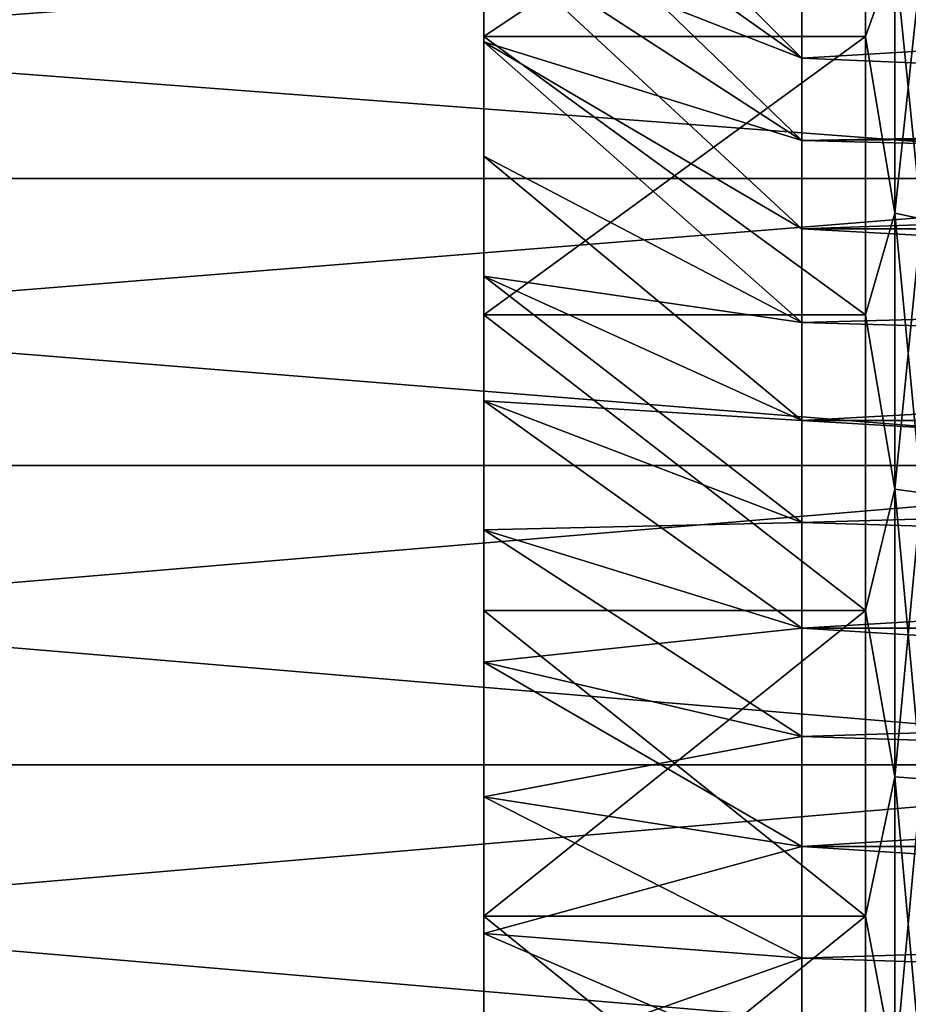
# Model space of a CAD drawing. Units: millimetres. Extents: x -28 to 328, y -5 to 216.
# Drawn here: x 0 to 3, y 23 to 26 of the extents above; entities that cross this region are included whole.
import ezdxf

# ---------------------------------------------------------------- set-up
doc = ezdxf.new("R2010")
doc.units = ezdxf.units.MM
doc.header["$LTSCALE"] = 81.481481
for name, color, linetype in [('105', 7, 'CONTINUOUS'), ('106', 7, 'CONTINUOUS'), ('113', 7, 'CONTINUOUS'), ('114', 7, 'CONTINUOUS'), ('23', 7, 'CONTINUOUS'), ('30', 7, 'CONTINUOUS'), ('4', 7, 'CONTINUOUS'), ('6', 7, 'CONTINUOUS'), ('77', 7, 'CONTINUOUS'), ('78', 7, 'CONTINUOUS'), ('79', 7, 'CONTINUOUS'), ('93', 7, 'CONTINUOUS'), ('94', 7, 'CONTINUOUS')]:
    doc.layers.add(name, color=color, linetype=linetype)

msp = doc.modelspace()

# ---------------------------------------------------------------- linework, layer by layer
at = {"layer": '105', "color": 7, "linetype": 'CONTINUOUS', "true_color": 0xc8c8c8}
for points in [[(1.8, 26.389, -8.8892), (1.8, 26.072, -9.1822), (2.8, 25.682, -8.182), (1.8, 26.389, -8.8892)], [(1.8, 26.389, -8.8892), (2.8, 25.682, -8.182), (2.8, 25.9218, -7.9225), (1.8, 26.389, -8.8892)], [(1.8, 26.072, -9.1822), (1.8, 25.7329, -9.4495), (2.8, 25.4225, -8.4218), (1.8, 26.072, -9.1822)], [(1.8, 26.072, -9.1822), (2.8, 25.4225, -8.4218), (2.8, 25.682, -8.182), (1.8, 26.072, -9.1822)], [(1.8, 25.7329, -9.4495), (1.8, 25.3737, -9.6896), (2.8, 24.8512, -8.8369), (1.8, 25.7329, -9.4495)], [(1.8, 25.7329, -9.4495), (2.8, 24.8512, -8.8369), (2.8, 25.1451, -8.6405), (1.8, 25.7329, -9.4495)], [(1.8, 25.7329, -9.4495), (2.8, 25.1451, -8.6405), (2.8, 25.4225, -8.4218), (1.8, 25.7329, -9.4495)], [(1.8, 25.3737, -9.6896), (1.8, 24.9969, -9.9006), (2.8, 24.8512, -8.8369), (1.8, 25.3737, -9.6896)], [(1.8, 24.9969, -9.9006), (1.8, 24.6047, -10.0813), (2.8, 24.543, -9.0095), (1.8, 24.9969, -9.9006)], [(1.8, 24.9969, -9.9006), (2.8, 24.543, -9.0095), (2.8, 24.8512, -8.8369), (1.8, 24.9969, -9.9006)], [(1.8, 24.6047, -10.0813), (1.8, 24.1996, -10.2308), (2.8, 24.2221, -9.1574), (1.8, 24.6047, -10.0813)], [(1.8, 24.6047, -10.0813), (2.8, 24.2221, -9.1574), (2.8, 24.543, -9.0095), (1.8, 24.6047, -10.0813)], [(1.8, 24.1996, -10.2308), (2.8, 23.8905, -9.2798), (2.8, 24.2221, -9.1574), (1.8, 24.1996, -10.2308)], [(1.8, 24.1996, -10.2308), (1.8, 23.784, -10.348), (2.8, 23.8905, -9.2798), (1.8, 24.1996, -10.2308)], [(1.8, 23.784, -10.348), (2.8, 23.5505, -9.3757), (2.8, 23.8905, -9.2798), (1.8, 23.784, -10.348)], [(1.8, 23.784, -10.348), (1.8, 23.3605, -10.4323), (2.8, 23.5505, -9.3757), (1.8, 23.784, -10.348)], [(1.8, 23.3605, -10.4323), (2.8, 23.204, -9.4446), (2.8, 23.5505, -9.3757), (1.8, 23.3605, -10.4323)], [(1.8, 23.3605, -10.4323), (1.8, 22.9314, -10.483), (2.8, 23.204, -9.4446), (1.8, 23.3605, -10.4323)], [(1.8, 22.9314, -10.483), (2.8, 22.853, -9.4861), (2.8, 23.204, -9.4446), (1.8, 22.9314, -10.483)], [(1.8, 22.9314, -10.483), (1.8, 22.5, -10.5), (2.8, 22.853, -9.4861), (1.8, 22.9314, -10.483)], [(1.8, 22.5, -10.5), (2.8, 22.5, -9.5), (2.8, 22.853, -9.4861), (1.8, 22.5, -10.5)]]:
    msp.add_3dface(points, dxfattribs=at)
at = {"layer": '106', "color": 7, "linetype": 'CONTINUOUS', "true_color": 0xc8c8c8}
for points in [[(2.8, 25.9218, -2.0775), (2.8, 25.682, -1.818), (1.8, 26.6823, -1.4281), (2.8, 25.9218, -2.0775)], [(2.8, 25.682, -1.818), (1.8, 26.389, -1.1108), (1.8, 26.6823, -1.4281), (2.8, 25.682, -1.818)], [(2.8, 25.682, -1.818), (2.8, 25.4225, -1.5782), (1.8, 26.389, -1.1108), (2.8, 25.682, -1.818)], [(2.8, 25.4225, -1.5782), (1.8, 26.072, -0.8178), (1.8, 26.389, -1.1108), (2.8, 25.4225, -1.5782)], [(2.8, 25.4225, -1.5782), (2.8, 25.1451, -1.3595), (1.8, 26.072, -0.8178), (2.8, 25.4225, -1.5782)], [(2.8, 25.1451, -1.3595), (1.8, 25.7329, -0.5505), (1.8, 26.072, -0.8178), (2.8, 25.1451, -1.3595)], [(2.8, 25.1451, -1.3595), (2.8, 24.8512, -1.1631), (1.8, 25.7329, -0.5505), (2.8, 25.1451, -1.3595)], [(2.8, 24.8512, -1.1631), (1.8, 25.3737, -0.3104), (1.8, 25.7329, -0.5505), (2.8, 24.8512, -1.1631)], [(2.8, 24.8512, -1.1631), (2.8, 24.543, -0.9905), (1.8, 25.3737, -0.3104), (2.8, 24.8512, -1.1631)], [(2.8, 24.543, -0.9905), (1.8, 24.9969, -0.0994), (1.8, 25.3737, -0.3104), (2.8, 24.543, -0.9905)], [(2.8, 24.543, -0.9905), (2.8, 24.2221, -0.8426), (1.8, 24.9969, -0.0994), (2.8, 24.543, -0.9905)], [(2.8, 24.2221, -0.8426), (1.8, 24.6047, 0.0813), (1.8, 24.9969, -0.0994), (2.8, 24.2221, -0.8426)], [(2.8, 24.2221, -0.8426), (2.8, 23.8905, -0.7202), (1.8, 24.6047, 0.0813), (2.8, 24.2221, -0.8426)], [(2.8, 23.8905, -0.7202), (1.8, 24.1996, 0.2308), (1.8, 24.6047, 0.0813), (2.8, 23.8905, -0.7202)], [(2.8, 23.8905, -0.7202), (2.8, 23.5505, -0.6243), (1.8, 24.1996, 0.2308), (2.8, 23.8905, -0.7202)], [(2.8, 23.5505, -0.6243), (1.8, 23.784, 0.348), (1.8, 24.1996, 0.2308), (2.8, 23.5505, -0.6243)], [(2.8, 23.5505, -0.6243), (2.8, 23.204, -0.5554), (1.8, 23.784, 0.348), (2.8, 23.5505, -0.6243)], [(2.8, 23.204, -0.5554), (1.8, 23.3605, 0.4323), (1.8, 23.784, 0.348), (2.8, 23.204, -0.5554)], [(2.8, 23.204, -0.5554), (2.8, 22.853, -0.5139), (1.8, 23.3605, 0.4323), (2.8, 23.204, -0.5554)], [(2.8, 22.853, -0.5139), (1.8, 22.9314, 0.483), (1.8, 23.3605, 0.4323), (2.8, 22.853, -0.5139)], [(2.8, 22.853, -0.5139), (2.8, 22.5, -0.5), (1.8, 22.9314, 0.483), (2.8, 22.853, -0.5139)], [(2.8, 22.5, -0.5), (1.8, 22.5, 0.5), (1.8, 22.9314, 0.483), (2.8, 22.5, -0.5)]]:
    msp.add_3dface(points, dxfattribs=at)
at = {"layer": '113', "color": 7, "linetype": 'CONTINUOUS', "true_color": 0xc8c8c8}
for points in [[(3, 25.75, -10.6292), (3, 26.5527, -10.0819), (3.0924, 26.0063, -10.4559), (3, 25.75, -10.6292)], [(3, 25.75, -10.6292), (3.0924, 26.0063, -10.4559), (3.0924, 25.1941, -10.8993), (3, 25.75, -10.6292)], [(3.1762, 25.9832, -10.42), (3.1762, 25.1764, -10.8606), (3.0924, 26.0063, -10.4559), (3.1762, 25.9832, -10.42)], [(3.0924, 26.0063, -10.4559), (3.1762, 25.1764, -10.8606), (3.0924, 25.1941, -10.8993), (3.0924, 26.0063, -10.4559)], [(3, 24.8747, -11.0507), (3, 25.75, -10.6292), (3.0924, 25.1941, -10.8993), (3, 24.8747, -11.0507)], [(3, 24.8747, -11.0507), (3.0924, 25.1941, -10.8993), (3.0924, 24.3271, -11.2227), (3, 24.8747, -11.0507)], [(3.1762, 25.1764, -10.8606), (3.1762, 24.3152, -11.1818), (3.0924, 25.1941, -10.8993), (3.1762, 25.1764, -10.8606)], [(3.0924, 25.1941, -10.8993), (3.1762, 24.3152, -11.1818), (3.0924, 24.3271, -11.2227), (3.0924, 25.1941, -10.8993)], [(3, 23.9464, -11.337), (3, 24.8747, -11.0507), (3.0924, 24.3271, -11.2227), (3, 23.9464, -11.337)], [(3, 23.9464, -11.337), (3.0924, 24.3271, -11.2227), (3.0924, 23.423, -11.4194), (3, 23.9464, -11.337)], [(3.1762, 24.3152, -11.1818), (3.1762, 23.4169, -11.3772), (3.0924, 24.3271, -11.2227), (3.1762, 24.3152, -11.1818)], [(3.0924, 24.3271, -11.2227), (3.1762, 23.4169, -11.3772), (3.0924, 23.423, -11.4194), (3.0924, 24.3271, -11.2227)], [(3, 22.9857, -11.4818), (3, 23.9464, -11.337), (3.0924, 23.423, -11.4194), (3, 22.9857, -11.4818)], [(3, 22.9857, -11.4818), (3.0924, 23.423, -11.4194), (3.0924, 22.5, -11.4854), (3, 22.9857, -11.4818)], [(3.1762, 23.4169, -11.3772), (3.1762, 22.5, -11.4428), (3.0924, 23.423, -11.4194), (3.1762, 23.4169, -11.3772)], [(3.0924, 23.423, -11.4194), (3.1762, 22.5, -11.4428), (3.0924, 22.5, -11.4854), (3.0924, 23.423, -11.4194)], [(3, 22.0143, -11.4818), (3, 22.9857, -11.4818), (3.0924, 22.5, -11.4854), (3, 22.0143, -11.4818)]]:
    msp.add_3dface(points, dxfattribs=at)
at = {"layer": '114', "color": 7, "linetype": 'CONTINUOUS', "true_color": 0xc8c8c8}
for points in [[(3, 26.5527, 0.0819), (3, 25.75, 0.6292), (3.0924, 26.0063, 0.4559), (3, 26.5527, 0.0819)], [(3, 25.75, 0.6292), (3.0924, 25.1941, 0.8993), (3.0924, 26.0063, 0.4559), (3, 25.75, 0.6292)], [(3.0924, 25.1941, 0.8993), (3.1762, 25.9832, 0.42), (3.0924, 26.0063, 0.4559), (3.0924, 25.1941, 0.8993)], [(3.1762, 25.1764, 0.8606), (3.1762, 25.9832, 0.42), (3.0924, 25.1941, 0.8993), (3.1762, 25.1764, 0.8606)], [(3, 25.75, 0.6292), (3, 24.8747, 1.0507), (3.0924, 25.1941, 0.8993), (3, 25.75, 0.6292)], [(3, 24.8747, 1.0507), (3.0924, 24.3271, 1.2227), (3.0924, 25.1941, 0.8993), (3, 24.8747, 1.0507)], [(3.0924, 24.3271, 1.2227), (3.1762, 25.1764, 0.8606), (3.0924, 25.1941, 0.8993), (3.0924, 24.3271, 1.2227)], [(3.1762, 24.3152, 1.1818), (3.1762, 25.1764, 0.8606), (3.0924, 24.3271, 1.2227), (3.1762, 24.3152, 1.1818)], [(3, 24.8747, 1.0507), (3, 23.9464, 1.337), (3.0924, 24.3271, 1.2227), (3, 24.8747, 1.0507)], [(3, 23.9464, 1.337), (3.0924, 23.423, 1.4194), (3.0924, 24.3271, 1.2227), (3, 23.9464, 1.337)], [(3.0924, 23.423, 1.4194), (3.1762, 24.3152, 1.1818), (3.0924, 24.3271, 1.2227), (3.0924, 23.423, 1.4194)], [(3.1762, 23.4169, 1.3772), (3.1762, 24.3152, 1.1818), (3.0924, 23.423, 1.4194), (3.1762, 23.4169, 1.3772)], [(3, 23.9464, 1.337), (3, 22.9857, 1.4818), (3.0924, 23.423, 1.4194), (3, 23.9464, 1.337)], [(3, 22.9857, 1.4818), (3.0924, 22.5, 1.4854), (3.0924, 23.423, 1.4194), (3, 22.9857, 1.4818)], [(3.0924, 22.5, 1.4854), (3.1762, 23.4169, 1.3772), (3.0924, 23.423, 1.4194), (3.0924, 22.5, 1.4854)], [(3.1762, 22.5, 1.4428), (3.1762, 23.4169, 1.3772), (3.0924, 22.5, 1.4854), (3.1762, 22.5, 1.4428)], [(3, 22.9857, 1.4818), (3, 22.0143, 1.4818), (3.0924, 22.5, 1.4854), (3, 22.9857, 1.4818)]]:
    msp.add_3dface(points, dxfattribs=at)
at = {"layer": '23', "color": 7, "linetype": 'CONTINUOUS', "true_color": 0xaaaaaa}
for points in [[(-6.5, 26.1494, -10.6784), (-6.5, 25.3037, -11.1402), (4.7, 26.1494, -10.6784), (-6.5, 26.1494, -10.6784)], [(4.7, 26.1494, -10.6784), (-6.5, 25.3037, -11.1402), (4.7, 25.3036, -11.1402), (4.7, 26.1494, -10.6784)], [(-6.5, 25.3037, -11.1402), (-6.5, 24.402, -11.4765), (4.7, 25.3036, -11.1402), (-6.5, 25.3037, -11.1402)], [(4.7, 25.3036, -11.1402), (-6.5, 24.402, -11.4765), (4.7, 24.4021, -11.4764), (4.7, 25.3036, -11.1402)], [(-6.5, 24.402, -11.4765), (-6.5, 23.4607, -11.6813), (4.7, 24.4021, -11.4764), (-6.5, 24.402, -11.4765)], [(4.7, 24.4021, -11.4764), (-6.5, 23.4607, -11.6813), (4.7, 23.4606, -11.6813), (4.7, 24.4021, -11.4764)], [(-6.5, 23.4607, -11.6813), (-6.5, 22.5, -11.75), (4.7, 23.4606, -11.6813), (-6.5, 23.4607, -11.6813)], [(4.7, 23.4606, -11.6813), (-6.5, 22.5, -11.75), (4.7, 22.5, -11.75), (4.7, 23.4606, -11.6813)]]:
    msp.add_3dface(points, dxfattribs=at)
at = {"layer": '30', "color": 7, "linetype": 'CONTINUOUS', "true_color": 0xaaaaaa}
for points in [[(4.7, 26.1494, 0.6784), (4.7, 25.3036, 1.1402), (-6.5, 26.1494, 0.6784), (4.7, 26.1494, 0.6784)], [(4.7, 25.3036, 1.1402), (-6.5, 25.3037, 1.1402), (-6.5, 26.1494, 0.6784), (4.7, 25.3036, 1.1402)], [(4.7, 25.3036, 1.1402), (4.7, 24.4021, 1.4764), (-6.5, 25.3037, 1.1402), (4.7, 25.3036, 1.1402)], [(4.7, 24.4021, 1.4764), (-6.5, 24.402, 1.4765), (-6.5, 25.3037, 1.1402), (4.7, 24.4021, 1.4764)], [(4.7, 24.4021, 1.4764), (4.7, 23.4606, 1.6813), (-6.5, 24.402, 1.4765), (4.7, 24.4021, 1.4764)], [(4.7, 23.4606, 1.6813), (-6.5, 23.4607, 1.6813), (-6.5, 24.402, 1.4765), (4.7, 23.4606, 1.6813)], [(4.7, 23.4606, 1.6813), (4.7, 22.5, 1.75), (-6.5, 23.4607, 1.6813), (4.7, 23.4606, 1.6813)], [(4.7, 22.5, 1.75), (-6.5, 22.5, 1.75), (-6.5, 23.4607, 1.6813), (4.7, 22.5, 1.75)]]:
    msp.add_3dface(points, dxfattribs=at)
at = {"layer": '4', "color": 7, "linetype": 'CONTINUOUS', "true_color": 0xaaaaaa}
for points in [[(22.0454, 80, 22.5), (-22.0454, 80, 22.5), (-22.0454, 0, 22.5), (22.0454, 80, 22.5)], [(22.0454, 80, 22.5), (-22.0454, 0, 22.5), (22.0454, 0, 22.5), (22.0454, 80, 22.5)]]:
    msp.add_3dface(points, dxfattribs=at)
at = {"layer": '6', "color": 7, "linetype": 'CONTINUOUS', "true_color": 0xaaaaaa}
for points in [[(-22.0454, 80, -22.5), (22.0454, 80, -22.5), (22.0454, 0, -22.5), (-22.0454, 80, -22.5)], [(-22.0454, 80, -22.5), (22.0454, 0, -22.5), (-22.0454, 0, -22.5), (-22.0454, 80, -22.5)]]:
    msp.add_3dface(points, dxfattribs=at)
at = {"layer": '77', "color": 7, "linetype": 'CONTINUOUS', "true_color": 0xc8c8c8}
for points in [[(7.1, 25.9392, -2.0979), (7.1, 25.5, -1.6459), (2.8, 25.9218, -2.0775), (7.1, 25.9392, -2.0979)], [(2.8, 25.9218, -2.0775), (7.1, 25.5, -1.6459), (2.8, 25.682, -1.818), (2.8, 25.9218, -2.0775)], [(2.8, 25.682, -1.818), (7.1, 25.5, -1.6459), (2.8, 25.4225, -1.5782), (2.8, 25.682, -1.818)], [(7.1, 25.5, -1.6459), (13.8, 25.1451, -1.3595), (2.8, 25.4225, -1.5782), (7.1, 25.5, -1.6459)], [(2.8, 25.4225, -1.5782), (13.8, 25.1451, -1.3595), (2.8, 25.1451, -1.3595), (2.8, 25.4225, -1.5782)], [(13.8, 25.1451, -1.3595), (13.8, 24.543, -0.9905), (2.8, 25.1451, -1.3595), (13.8, 25.1451, -1.3595)], [(2.8, 25.1451, -1.3595), (13.8, 24.543, -0.9905), (2.8, 24.8512, -1.1631), (2.8, 25.1451, -1.3595)], [(2.8, 24.8512, -1.1631), (13.8, 24.543, -0.9905), (2.8, 24.543, -0.9905), (2.8, 24.8512, -1.1631)], [(13.8, 24.543, -0.9905), (13.8, 23.8905, -0.7202), (2.8, 24.543, -0.9905), (13.8, 24.543, -0.9905)], [(2.8, 24.543, -0.9905), (13.8, 23.8905, -0.7202), (2.8, 24.2221, -0.8426), (2.8, 24.543, -0.9905)], [(2.8, 24.2221, -0.8426), (13.8, 23.8905, -0.7202), (2.8, 23.8905, -0.7202), (2.8, 24.2221, -0.8426)], [(13.8, 23.8905, -0.7202), (13.8, 23.204, -0.5554), (2.8, 23.8905, -0.7202), (13.8, 23.8905, -0.7202)], [(2.8, 23.8905, -0.7202), (13.8, 23.204, -0.5554), (2.8, 23.5505, -0.6243), (2.8, 23.8905, -0.7202)], [(2.8, 23.5505, -0.6243), (13.8, 23.204, -0.5554), (2.8, 23.204, -0.5554), (2.8, 23.5505, -0.6243)], [(13.8, 23.204, -0.5554), (13.8, 22.5, -0.5), (2.8, 23.204, -0.5554), (13.8, 23.204, -0.5554)], [(2.8, 23.204, -0.5554), (13.8, 22.5, -0.5), (2.8, 22.853, -0.5139), (2.8, 23.204, -0.5554)], [(2.8, 22.853, -0.5139), (13.8, 22.5, -0.5), (2.8, 22.5, -0.5), (2.8, 22.853, -0.5139)]]:
    msp.add_3dface(points, dxfattribs=at)
at = {"layer": '78', "color": 7, "linetype": 'CONTINUOUS', "true_color": 0xc8c8c8}
for points in [[(1.8, 27.2648, -9.4212), (1.8, 26.5528, -10.0818), (1.8, 25.7329, -9.4495), (1.8, 27.2648, -9.4212)], [(1.8, 26.072, -9.1822), (1.8, 27.2648, -9.4212), (1.8, 25.7329, -9.4495), (1.8, 26.072, -9.1822)], [(1.8, 26.5528, 0.0818), (1.8, 27.2648, -0.5788), (1.8, 24.6047, 0.0813), (1.8, 26.5528, 0.0818)], [(1.8, 24.6047, 0.0813), (1.8, 27.2648, -0.5788), (1.8, 24.9969, -0.0994), (1.8, 24.6047, 0.0813)], [(1.8, 24.9969, -0.0994), (1.8, 27.2648, -0.5788), (1.8, 25.3737, -0.3104), (1.8, 24.9969, -0.0994)], [(1.8, 25.3737, -0.3104), (1.8, 27.2648, -0.5788), (1.8, 25.7329, -0.5505), (1.8, 25.3737, -0.3104)], [(1.8, 25.7329, -0.5505), (1.8, 27.2648, -0.5788), (1.8, 26.072, -0.8178), (1.8, 25.7329, -0.5505)], [(1.8, 26.5528, -10.0818), (1.8, 25.75, -10.6292), (1.8, 24.1996, -10.2308), (1.8, 26.5528, -10.0818)], [(1.8, 25.7329, -9.4495), (1.8, 26.5528, -10.0818), (1.8, 25.3737, -9.6896), (1.8, 25.7329, -9.4495)], [(1.8, 25.3737, -9.6896), (1.8, 26.5528, -10.0818), (1.8, 24.9969, -9.9006), (1.8, 25.3737, -9.6896)], [(1.8, 24.9969, -9.9006), (1.8, 26.5528, -10.0818), (1.8, 24.6047, -10.0813), (1.8, 24.9969, -9.9006)], [(1.8, 24.6047, -10.0813), (1.8, 26.5528, -10.0818), (1.8, 24.1996, -10.2308), (1.8, 24.6047, -10.0813)], [(1.8, 25.75, 0.6292), (1.8, 26.5528, 0.0818), (1.8, 22.9314, 0.483), (1.8, 25.75, 0.6292)], [(1.8, 22.9314, 0.483), (1.8, 26.5528, 0.0818), (1.8, 23.3605, 0.4323), (1.8, 22.9314, 0.483)], [(1.8, 23.3605, 0.4323), (1.8, 26.5528, 0.0818), (1.8, 23.784, 0.348), (1.8, 23.3605, 0.4323)], [(1.8, 23.784, 0.348), (1.8, 26.5528, 0.0818), (1.8, 24.1996, 0.2308), (1.8, 23.784, 0.348)], [(1.8, 24.1996, 0.2308), (1.8, 26.5528, 0.0818), (1.8, 24.6047, 0.0813), (1.8, 24.1996, 0.2308)], [(1.8, 24.8747, -11.0507), (1.8, 19.25, -10.6292), (1.8, 25.75, -10.6292), (1.8, 24.8747, -11.0507)], [(1.8, 24.1996, -10.2308), (1.8, 25.75, -10.6292), (1.8, 23.784, -10.348), (1.8, 24.1996, -10.2308)], [(1.8, 23.784, -10.348), (1.8, 25.75, -10.6292), (1.8, 23.3605, -10.4323), (1.8, 23.784, -10.348)], [(1.8, 23.3605, -10.4323), (1.8, 25.75, -10.6292), (1.8, 22.9314, -10.483), (1.8, 23.3605, -10.4323)], [(1.8, 22.9314, -10.483), (1.8, 25.75, -10.6292), (1.8, 22.5, -10.5), (1.8, 22.9314, -10.483)], [(1.8, 25.75, -10.6292), (1.8, 19.25, -10.6292), (1.8, 22.5, -10.5), (1.8, 25.75, -10.6292)], [(1.8, 24.8747, 1.0507), (1.8, 25.75, 0.6292), (1.8, 20.1253, 1.0507), (1.8, 24.8747, 1.0507)], [(1.8, 20.1253, 1.0507), (1.8, 25.75, 0.6292), (1.8, 19.25, 0.6292), (1.8, 20.1253, 1.0507)], [(1.8, 22.9314, 0.483), (1.8, 22.5, 0.5), (1.8, 25.75, 0.6292), (1.8, 22.9314, 0.483)], [(1.8, 19.25, 0.6292), (1.8, 25.75, 0.6292), (1.8, 22.5, 0.5), (1.8, 19.25, 0.6292)], [(1.8, 20.1253, -11.0507), (1.8, 19.25, -10.6292), (1.8, 24.8747, -11.0507), (1.8, 20.1253, -11.0507)], [(1.8, 23.9462, -11.3371), (1.8, 20.1253, -11.0507), (1.8, 24.8747, -11.0507), (1.8, 23.9462, -11.3371)], [(1.8, 23.9462, 1.3371), (1.8, 24.8747, 1.0507), (1.8, 21.0538, 1.3371), (1.8, 23.9462, 1.3371)], [(1.8, 21.0538, 1.3371), (1.8, 24.8747, 1.0507), (1.8, 20.1253, 1.0507), (1.8, 21.0538, 1.3371)], [(1.8, 21.0538, -11.3371), (1.8, 20.1253, -11.0507), (1.8, 23.9462, -11.3371), (1.8, 21.0538, -11.3371)], [(1.8, 22.9859, -11.4818), (1.8, 21.0538, -11.3371), (1.8, 23.9462, -11.3371), (1.8, 22.9859, -11.4818)], [(1.8, 22.9859, 1.4818), (1.8, 23.9462, 1.3371), (1.8, 22.0141, 1.4818), (1.8, 22.9859, 1.4818)], [(1.8, 22.0141, 1.4818), (1.8, 23.9462, 1.3371), (1.8, 21.0538, 1.3371), (1.8, 22.0141, 1.4818)], [(1.8, 22.0141, -11.4818), (1.8, 21.0538, -11.3371), (1.8, 22.9859, -11.4818), (1.8, 22.0141, -11.4818)]]:
    msp.add_3dface(points, dxfattribs=at)
at = {"layer": '79', "color": 7, "linetype": 'CONTINUOUS', "true_color": 0xc8c8c8}
for points in [[(1.8, 26.5528, 0.0818), (1.8, 25.75, 0.6292), (3, 26.5527, 0.0819), (1.8, 26.5528, 0.0818)], [(3, 26.5527, 0.0819), (1.8, 25.75, 0.6292), (3, 25.75, 0.6292), (3, 26.5527, 0.0819)], [(1.8, 25.75, 0.6292), (1.8, 24.8747, 1.0507), (3, 25.75, 0.6292), (1.8, 25.75, 0.6292)], [(3, 25.75, 0.6292), (1.8, 24.8747, 1.0507), (3, 24.8747, 1.0507), (3, 25.75, 0.6292)], [(1.8, 24.8747, 1.0507), (1.8, 23.9462, 1.3371), (3, 23.9464, 1.337), (1.8, 24.8747, 1.0507)], [(3, 24.8747, 1.0507), (1.8, 24.8747, 1.0507), (3, 23.9464, 1.337), (3, 24.8747, 1.0507)], [(1.8, 23.9462, 1.3371), (1.8, 22.9859, 1.4818), (3, 23.9464, 1.337), (1.8, 23.9462, 1.3371)], [(3, 23.9464, 1.337), (1.8, 22.9859, 1.4818), (3, 22.9857, 1.4818), (3, 23.9464, 1.337)], [(1.8, 22.9859, 1.4818), (1.8, 22.0141, 1.4818), (3, 22.9857, 1.4818), (1.8, 22.9859, 1.4818)], [(3, 22.9857, 1.4818), (1.8, 22.0141, 1.4818), (3, 22.0143, 1.4818), (3, 22.9857, 1.4818)]]:
    msp.add_3dface(points, dxfattribs=at)
at = {"layer": '93', "color": 7, "linetype": 'CONTINUOUS', "true_color": 0xc8c8c8}
for points in [[(7.1, 25.5, -8.3541), (7.1, 25.9392, -7.9021), (2.8, 25.682, -8.182), (7.1, 25.5, -8.3541)], [(2.8, 25.682, -8.182), (7.1, 25.9392, -7.9021), (2.8, 25.9218, -7.9225), (2.8, 25.682, -8.182)], [(2.8, 25.4225, -8.4218), (7.1, 25.5, -8.3541), (2.8, 25.682, -8.182), (2.8, 25.4225, -8.4218)], [(13.8, 25.1451, -8.6405), (13.1, 25.5, -8.3541), (2.8, 25.1451, -8.6405), (13.8, 25.1451, -8.6405)], [(13.1, 25.5, -8.3541), (7.1, 25.5, -8.3541), (2.8, 25.4225, -8.4218), (13.1, 25.5, -8.3541)], [(2.8, 25.1451, -8.6405), (13.1, 25.5, -8.3541), (2.8, 25.4225, -8.4218), (2.8, 25.1451, -8.6405)], [(13.8, 24.543, -9.0095), (13.8, 25.1451, -8.6405), (2.8, 24.543, -9.0095), (13.8, 24.543, -9.0095)], [(2.8, 24.543, -9.0095), (13.8, 25.1451, -8.6405), (2.8, 24.8512, -8.8369), (2.8, 24.543, -9.0095)], [(2.8, 24.8512, -8.8369), (13.8, 25.1451, -8.6405), (2.8, 25.1451, -8.6405), (2.8, 24.8512, -8.8369)], [(13.8, 23.8905, -9.2798), (13.8, 24.543, -9.0095), (2.8, 23.8905, -9.2798), (13.8, 23.8905, -9.2798)], [(2.8, 23.8905, -9.2798), (13.8, 24.543, -9.0095), (2.8, 24.2221, -9.1574), (2.8, 23.8905, -9.2798)], [(2.8, 24.2221, -9.1574), (13.8, 24.543, -9.0095), (2.8, 24.543, -9.0095), (2.8, 24.2221, -9.1574)], [(13.8, 23.204, -9.4446), (13.8, 23.8905, -9.2798), (2.8, 23.204, -9.4446), (13.8, 23.204, -9.4446)], [(2.8, 23.204, -9.4446), (13.8, 23.8905, -9.2798), (2.8, 23.5505, -9.3757), (2.8, 23.204, -9.4446)], [(2.8, 23.5505, -9.3757), (13.8, 23.8905, -9.2798), (2.8, 23.8905, -9.2798), (2.8, 23.5505, -9.3757)], [(13.8, 22.5, -9.5), (13.8, 23.204, -9.4446), (2.8, 22.5, -9.5), (13.8, 22.5, -9.5)], [(2.8, 22.5, -9.5), (13.8, 23.204, -9.4446), (2.8, 22.853, -9.4861), (2.8, 22.5, -9.5)], [(2.8, 22.853, -9.4861), (13.8, 23.204, -9.4446), (2.8, 23.204, -9.4446), (2.8, 22.853, -9.4861)]]:
    msp.add_3dface(points, dxfattribs=at)
at = {"layer": '94', "color": 7, "linetype": 'CONTINUOUS', "true_color": 0xc8c8c8}
for points in [[(1.8, 25.75, -10.6292), (1.8, 26.5528, -10.0818), (3, 26.5527, -10.0819), (1.8, 25.75, -10.6292)], [(3, 25.75, -10.6292), (1.8, 25.75, -10.6292), (3, 26.5527, -10.0819), (3, 25.75, -10.6292)], [(1.8, 24.8747, -11.0507), (1.8, 25.75, -10.6292), (3, 24.8747, -11.0507), (1.8, 24.8747, -11.0507)], [(3, 24.8747, -11.0507), (1.8, 25.75, -10.6292), (3, 25.75, -10.6292), (3, 24.8747, -11.0507)], [(1.8, 23.9462, -11.3371), (1.8, 24.8747, -11.0507), (3, 23.9464, -11.337), (1.8, 23.9462, -11.3371)], [(3, 23.9464, -11.337), (1.8, 24.8747, -11.0507), (3, 24.8747, -11.0507), (3, 23.9464, -11.337)], [(3, 22.9857, -11.4818), (1.8, 23.9462, -11.3371), (3, 23.9464, -11.337), (3, 22.9857, -11.4818)], [(1.8, 22.9859, -11.4818), (1.8, 23.9462, -11.3371), (3, 22.9857, -11.4818), (1.8, 22.9859, -11.4818)], [(1.8, 22.0141, -11.4818), (1.8, 22.9859, -11.4818), (3, 22.0143, -11.4818), (1.8, 22.0141, -11.4818)], [(3, 22.0143, -11.4818), (1.8, 22.9859, -11.4818), (3, 22.9857, -11.4818), (3, 22.0143, -11.4818)]]:
    msp.add_3dface(points, dxfattribs=at)

doc.saveas('drawing.dxf')
